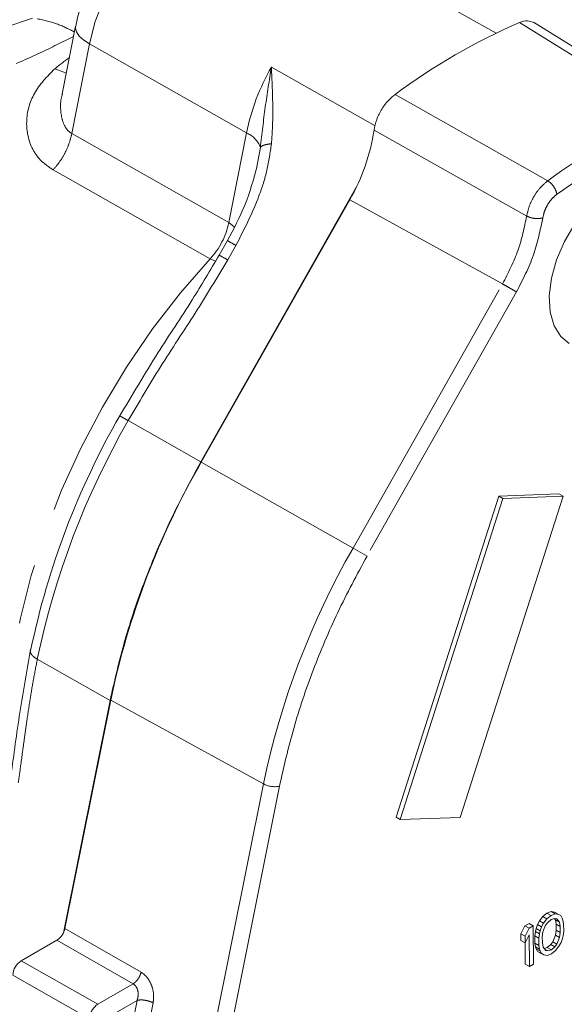
# Model space of a CAD drawing. Units: millimetres. Extents: x 7 to 835, y 10 to 581.
# Drawn here: x 661 to 673, y 491 to 512 of the extents above; entities that cross this region are included whole.
import ezdxf

# ---------------------------------------------------------------- set-up
doc = ezdxf.new("R2010")
doc.units = ezdxf.units.MM
doc.linetypes.add('PHANTOM', pattern=[12.7, 6.35, -1.27, 1.27, -1.27, 1.27, -1.27])

msp = doc.modelspace()

# ---------------------------------------------------------------- linework, layer by layer
at = {"color": 7, "linetype": 'Continuous', "lineweight": 0}
for p, q in [((671.14714286, 511.58244097), (665.98085812, 514.51048561)), ((675.09630262, 509.85675239), (671.9438707, 511.81844556)), ((662.15111068, 511.72968679), (661.86632714, 510.28321617)), ((666.04207582, 508.80310618), (666.02724544, 508.72121685)), ((668.16485426, 508.30905446), (664.82900581, 502.41769784)), ((664.83896724, 502.41206893), (668.01318652, 508.0179789)), ((665.39914845, 507.14714759), (665.22341161, 506.83678248)), ((663.09338561, 503.40157681), (663.0965074, 503.39973652)), ((669.00493889, 494.81769213), (671.20239264, 501.68689647)), ((672.57793932, 501.68343195), (670.38048557, 494.81422761)), ((671.20239264, 501.68689647), (672.48955495, 501.73352593)), ((671.20239264, 501.68689647), (671.29077702, 501.63680249)), ((671.29077702, 501.63680249), (672.57793932, 501.68343195)), ((672.48955495, 501.73352593), (672.57793932, 501.68343195)), ((669.09332513, 494.76759815), (671.29077702, 501.63680249)), ((662.88742176, 497.31535771), (661.89050055, 492.3496277)), ((661.92145399, 492.4404093), (662.90084957, 497.31883713)), ((669.09332513, 494.76759815), (669.00493889, 494.81769213)), ((670.38048557, 494.81422761), (669.09332513, 494.76759815)), ((672.23445452, 492.768287), (672.32298045, 492.80186304)), ((672.32298045, 492.80186304), (672.39704854, 492.79202827)), ((672.32298045, 492.80186304), (672.41136483, 492.75176906)), ((672.02917612, 492.527067), (672.07295759, 492.60493302)), ((672.07295759, 492.60493302), (672.14620425, 492.69981244)), ((672.07295759, 492.60493302), (672.16134197, 492.55484277)), ((672.14620425, 492.69981244), (672.23445452, 492.768287)), ((672.14620425, 492.69981244), (672.23458863, 492.64971846)), ((672.16134197, 492.55484277), (672.23458863, 492.64971846)), ((672.23445452, 492.768287), (672.32283889, 492.71819675)), ((672.23458863, 492.64971846), (672.32283889, 492.71819675)), ((672.25000574, 492.57096582), (672.32352435, 492.63093555)), ((672.32283889, 492.71819675), (672.41136483, 492.75176906)), ((672.32352435, 492.63093555), (672.39731862, 492.65600675)), ((672.38992578, 492.6534959), (672.4131511, 492.62601444)), ((672.39704854, 492.79202827), (672.48543291, 492.74193429)), ((672.39731862, 492.65600675), (672.44178741, 492.64661529)), ((672.41136483, 492.75176906), (672.48543291, 492.74193429)), ((672.4131511, 492.62601444), (672.42870605, 492.52980881)), ((672.50153548, 492.57592418), (672.4131511, 492.62601444)), ((672.44178741, 492.64661529), (672.50153548, 492.57592418)), ((672.48543291, 492.74193429), (672.53003954, 492.71509358)), ((672.53003954, 492.71509358), (672.56005048, 492.66229504)), ((672.56005048, 492.66229504), (672.57519378, 492.61844465)), ((672.57519378, 492.61844465), (672.5906109, 492.53968828)), ((671.67562186, 492.3229658), (671.76305069, 492.49615082)), ((671.76305069, 492.49615082), (671.85143879, 492.54717612)), ((671.76305069, 492.49615082), (671.85143507, 492.44606056)), ((671.85143507, 492.44606056), (671.76400623, 492.27287182)), ((671.93982317, 492.49708586), (671.85143507, 492.44606056)), ((671.93982317, 492.49708586), (671.85143879, 492.54717612)), ((671.93982317, 492.49708586), (671.94626978, 491.67685517)), ((671.97189606, 492.28363046), (671.9859404, 492.37939277)), ((671.9859404, 492.37939277), (672.00026042, 492.44025284)), ((671.9859404, 492.37939277), (672.07432664, 492.32929879)), ((672.00026042, 492.44025284), (672.02917612, 492.527067)), ((672.00026042, 492.44025284), (672.08864665, 492.39015886)), ((672.02917612, 492.527067), (672.1175605, 492.47697302)), ((672.07432664, 492.32929879), (672.08864665, 492.39015886)), ((672.08864665, 492.39015886), (672.1175605, 492.47697302)), ((672.1175605, 492.47697302), (672.16134197, 492.55484277)), ((672.14798308, 492.37181925), (672.20608457, 492.51054906)), ((672.20608457, 492.51054906), (672.25000574, 492.57096582)), ((672.42966532, 492.4076491), (672.41575695, 492.2944338)), ((672.42870605, 492.52980881), (672.42966532, 492.4076491)), ((672.51709043, 492.47971856), (672.42870605, 492.52980881)), ((672.51805155, 492.35755512), (672.42966532, 492.4076491)), ((672.50153548, 492.57592418), (672.51709043, 492.47971856)), ((672.51709043, 492.47971856), (672.51805155, 492.35755512)), ((672.59184397, 492.38262632), (672.57779962, 492.28686401)), ((672.5906109, 492.53968828), (672.59184397, 492.38262632)), ((660.98488993, 491.74818703), (661.7521917, 492.19114267)), ((671.67671895, 492.18335309), (671.67562186, 492.3229658)), ((671.67562186, 492.3229658), (671.76400623, 492.27287182)), ((671.67671895, 492.18335309), (671.76510333, 492.13325911)), ((671.76400623, 492.27287182), (671.76510333, 492.13325911)), ((671.76510333, 492.13325911), (671.85253217, 492.30644413)), ((671.85788168, 491.62582987), (671.85253217, 492.30644413)), ((671.97312913, 492.12656477), (671.97189606, 492.28363046)), ((671.97189606, 492.28363046), (672.06028043, 492.23353648)), ((672.06028043, 492.23353648), (672.07432664, 492.32929879)), ((672.06151537, 492.07647079), (672.06028043, 492.23353648)), ((672.13407471, 492.25860768), (672.14798308, 492.37181925)), ((672.13503397, 492.13644424), (672.13407471, 492.25860768)), ((672.41575695, 492.2944338), (672.35765546, 492.15570771)), ((672.50414132, 492.24433982), (672.41575695, 492.2944338)), ((672.50414132, 492.24433982), (672.44603983, 492.10561373)), ((672.51805155, 492.35755512), (672.50414132, 492.24433982)), ((672.56347961, 492.22600394), (672.53456577, 492.13918978)), ((672.57779962, 492.28686401), (672.56347961, 492.22600394)), ((671.76949731, 491.67592385), (671.76588937, 492.13481628)), ((671.9885481, 492.04781213), (671.97312913, 492.12656477)), ((672.06151537, 492.07647079), (671.97312913, 492.12656477)), ((672.00368955, 492.00396174), (671.9885481, 492.04781213)), ((671.9885481, 492.04781213), (672.07693248, 491.99771815)), ((672.03370235, 491.9511632), (672.00368955, 492.00396174)), ((672.00368955, 492.00396174), (672.09207392, 491.95386776)), ((672.07693248, 491.99771815), (672.06151537, 492.07647079)), ((672.09207392, 491.95386776), (672.07693248, 491.99771815)), ((672.15058892, 492.04023861), (672.13503397, 492.13644424)), ((672.21033699, 491.96954751), (672.15058892, 492.04023861)), ((672.24021568, 492.03531751), (672.17381424, 492.01276087)), ((672.25480578, 491.96015605), (672.18468464, 491.99989745)), ((672.25480578, 491.96015605), (672.21033699, 491.96954751)), ((672.31373428, 492.09529095), (672.24021568, 492.03531751)), ((672.32860005, 491.98522353), (672.24021568, 492.03531751)), ((672.32860005, 491.98522353), (672.25480578, 491.96015605)), ((672.35765546, 492.15570771), (672.31373428, 492.09529095)), ((672.40212052, 492.04519698), (672.31373428, 492.09529095)), ((672.40212052, 492.04519698), (672.32860005, 491.98522353)), ((672.41753763, 491.96644434), (672.32928551, 491.89796605)), ((672.44603983, 492.10561373), (672.35765546, 492.15570771)), ((672.44603983, 492.10561373), (672.40212052, 492.04519698)), ((672.49078243, 492.06132003), (672.41753763, 491.96644434)), ((672.53456577, 492.13918978), (672.49078243, 492.06132003)), ((672.07830711, 491.92431876), (672.03370235, 491.9511632)), ((672.03370235, 491.9511632), (672.12208672, 491.90106922)), ((672.07830711, 491.92431876), (672.16669149, 491.8742285)), ((672.12208672, 491.90106922), (672.09207392, 491.95386776)), ((672.16669149, 491.8742285), (672.12208672, 491.90106922)), ((672.24075957, 491.86439374), (672.16669149, 491.8742285)), ((672.32928551, 491.89796605), (672.24075957, 491.86439374)), ((671.76949731, 491.67592385), (671.85788168, 491.62582987)), ((671.94626978, 491.67685517), (671.85788168, 491.62582987))]:
    msp.add_line(p, q, dxfattribs=at)
at = {"color": 8, "linetype": 'PHANTOM', "lineweight": 0}
for p, q in [((671.64786472, 511.80954211), (674.75557639, 509.8719106)), ((662.4475935, 511.35450908), (662.06992916, 509.43627888)), ((665.80621092, 509.45097887), (662.4475935, 511.35450908)), ((661.70429191, 510.81941583), (661.95338345, 510.72539323)), ((668.55797297, 509.59917092), (666.33861451, 510.85701146)), ((672.25032425, 508.42565977), (668.9837364, 510.27157464)), ((665.42854658, 507.53274866), (662.06992916, 509.43627888)), ((665.42854658, 507.53274866), (665.80621092, 509.45097887)), ((668.53492833, 509.50975278), (671.79977647, 507.67201119)), ((666.10294706, 509.13920187), (666.04207582, 508.80310618)), ((661.66877872, 508.66015562), (665.02739615, 506.75662541)), ((668.01318652, 508.0179789), (671.28337114, 506.22031027)), ((665.54410136, 507.44430655), (665.42854658, 507.53274866)), ((665.58063528, 507.04412096), (665.40489844, 506.73375585)), ((665.14406106, 506.70596146), (665.02739615, 506.75662541)), ((668.08529883, 500.57227471), (671.28337114, 506.22031027)), ((671.58232196, 506.05118954), (668.38420122, 500.4030683)), ((663.27270805, 503.29963424), (664.82900581, 502.41769784)), ((664.83896724, 502.41206893), (668.08529883, 500.57227471)), ((668.08529883, 500.57227471), (668.38420122, 500.4030683)), ((662.88742176, 497.31535771), (661.33117056, 498.19737607)), ((666.16800926, 495.5337786), (662.90084957, 497.31883713)), ((664.99669603, 489.69939471), (666.16800926, 495.5337786)), ((666.51102281, 495.48049578), (665.33969282, 489.6460262)), ((661.92145399, 492.4404093), (663.54926987, 491.50605434)), ((663.38000945, 491.25678771), (661.7521917, 492.19114267)), ((660.98488993, 491.74818703), (662.62260578, 490.81954667)), ((662.44750037, 490.51254549), (660.80978638, 491.44118586)), ((662.62260578, 490.81954667), (663.38000945, 491.25678771)), ((663.46636913, 490.90378665), (662.7963589, 490.51699721)), ((663.46636913, 490.90378665), (663.37888441, 490.46801896)), ((663.80938268, 490.85050196), (663.72189796, 490.41473427))]:
    msp.add_line(p, q, dxfattribs=at)
at = {"color": 8, "linetype": 'PHANTOM', "lineweight": 0, "flags": 128}
for points in [[(662.4475935, 511.35450908), (662.57089502, 511.8305751), (662.75286055, 512.30876827), (662.98796176, 512.77455621), (663.2690554, 513.21378657), (663.58760125, 513.61311534), (663.93391914, 513.96040925), (664.29748698, 514.24511084), (664.66725743, 514.45857369), (665.03199502, 514.59431582), (665.38061886, 514.64820215), (665.70253423, 514.61860472), (665.98085812, 514.51048561)], [(662.4475935, 511.35450908), (662.32280559, 511.43618607), (662.22912571, 511.52172246), (662.1701525, 511.6078251), (662.1481528, 511.69118592), (662.15117401, 511.73001834)], [(665.02739615, 506.75662541), (664.39622021, 506.03349813), (663.79848993, 505.25962868), (663.23986216, 504.44232979), (662.7256175, 503.58933144), (662.26061932, 502.70869889), (661.84926159, 501.80875816), (661.49543724, 500.89802154), (661.20249159, 499.98509818), (660.97319252, 499.07862329), (660.80970815, 498.18716505), (660.71358821, 497.31915751), (660.68573794, 496.48280376)]]:
    msp.add_lwpolyline(points, dxfattribs=at)
at = {"color": 7, "linetype": 'Continuous', "lineweight": 0, "flags": 128}
msp.add_lwpolyline([(673.68075005, 508.33132052), (673.3770383, 508.11746278), (673.088129, 507.83689999), (672.82753377, 507.50275263), (672.60743617, 507.1306371), (672.43812918, 506.7379617), (672.32752903, 506.34308466), (672.28080644, 505.96446478), (672.30014629, 505.61981582), (672.38464332, 505.32524594), (672.5303506, 505.09452754), (672.7074956, 504.95088779)], dxfattribs=at)
at = {"color": 7, "linetype": 'Continuous', "lineweight": 0}
for centre, radius, start, end in [((677.02127845, 499.42506334), 13.49995887, 113.455198044, 126.539390956), ((664.3391963, 510.14006741), 4.24281319, 329.989366118, 351.456482773), ((677.90033784, 494.91290599), 17.06761162, 150.174803846, 168.158732467), ((679.96323504, 493.7414905), 17.4333705, 150.174821205, 168.158729065), ((661.54547578, 492.51361262), 0.3830383, 302.66146806, 348.982296959), ((661.1905312, 491.42745861), 0.3809922, 122.666753364, 177.935170933)]:
    msp.add_arc(centre, radius, start, end, dxfattribs=at)
at = {"color": 8, "linetype": 'PHANTOM', "lineweight": 0}
for centre, radius, start, end in [((669.25586953, 501.44996666), 12.03382326, 126.960482595, 128.868078767), ((670.46365222, 508.49122314), 4.7553013, 150.164901168, 168.356089879), ((680.1595647, 497.6179379), 13.39264487, 113.797425872, 126.197182202), ((665.59256157, 508.95053753), 0.54413931, 20.286867731, 66.881304022), ((663.82105587, 507.87187149), 1.64287269, 317.247013969, 348.087325756), ((678.42407074, 494.6136289), 17.46454924, 150.175123741, 168.15872029), ((683.04706007, 491.9948641), 17.24605092, 150.174834409, 168.158708539), ((666.41652092, 496.00286387), 0.53084747, 242.086283727, 280.254498292), ((662.84631303, 490.48851157), 0.39953619, 124.050083491, 176.551316214)]:
    msp.add_arc(centre, radius, start, end, dxfattribs=at)
at = {"color": 7, "linetype": 'Continuous', "lineweight": 0}
for points, knots in [([(670.25558217, 515.78084313), (670.46766016, 515.74391674), (670.97356382, 515.65583028), (671.73600678, 515.28021539), (672.5461515, 514.72791519), (673.32330473, 514.00750924), (674.04130683, 513.15637412), (674.67169352, 512.20289474), (675.19598916, 511.18415954), (675.5765039, 510.13616808), (675.79477821, 509.34831471), (675.82810501, 508.91317109), (675.83419881, 508.83360514)], [0, 0, 0, 0, 0.068181771, 0.1626449253, 0.2669102123, 0.3795363432, 0.4982265169, 0.6201526712, 0.7422255353, 0.8613446844, 0.9746468918, 1, 1, 1, 1]), ([(662.61790446, 512.96814465), (662.53858728, 512.81757514), (662.42830376, 512.60822155), (662.30290147, 512.28664979), (662.21654372, 512.02748503), (662.17316135, 511.8256103), (662.15262688, 511.7300556)], [0, 0, 0, 0, 0.3839354005, 0.5338282444, 0.7793438146, 1, 1, 1, 1]), ([(671.64786472, 511.80954211), (671.70494019, 511.82955033), (671.81090423, 511.86669678), (671.91468869, 511.82571279), (671.96257166, 511.80680403)], [0, 0, 0, 0, 0.5386306467, 1, 1, 1, 1]), ([(668.53492833, 509.50975278), (668.55133324, 509.58724044), (668.58513859, 509.74691805), (668.69900719, 509.9661392), (668.83242866, 510.14681286), (668.93991698, 510.23544305), (668.9837364, 510.27157464)], [0, 0, 0, 0, 0.26162436779, 0.5391251949, 0.81211663605, 1, 1, 1, 1]), ([(666.03715285, 508.74460795), (665.95824941, 508.46181571), (665.80322872, 507.90621695), (665.53222825, 507.39711323), (665.39916335, 507.14713642)], [0, 0, 0, 0, 0.5089864659, 1, 1, 1, 1]), ([(665.22341347, 506.83678248), (665.03332695, 506.51776918), (664.61194783, 505.81058837), (663.85772791, 504.68351155), (663.35465093, 503.83726672), (663.08247982, 503.37943741)], [0, 0, 0, 0, 0.2738975016, 0.6071692341, 1, 1, 1, 1]), ([(664.82900581, 502.41769784), (664.60642868, 502.00442791), (664.16369, 501.18237316), (663.62623561, 499.9016931), (663.18381673, 498.61599957), (662.98514311, 497.74417901), (662.88742176, 497.31535771)], [0, 0, 0, 0, 0.2568125845, 0.5108380422, 0.7593965125, 1, 1, 1, 1]), ([(661.18673733, 498.40346658), (661.10703821, 497.95629568), (660.94779091, 497.06280084), (660.82941765, 496.16297866), (660.77028713, 495.71349406)], [0, 0, 0, 0, 0.5004739627, 1, 1, 1, 1])]:
    msp.add_open_spline(points, degree=3, knots=knots, dxfattribs=at)
at = {"color": 8, "linetype": 'PHANTOM', "lineweight": 0}
for points, knots in [([(661.22514508, 511.90626183), (661.0021661, 511.82764666), (660.66612269, 511.70916864), (660.20022551, 511.58257396), (659.7206101, 511.46467712), (659.10975161, 511.33892731), (658.13883741, 511.17658479), (656.93725483, 511.03120655), (655.37553246, 510.91004043), (653.71080528, 510.84783164), (651.95056364, 510.84220735), (650.79716, 510.88418132), (650.23008115, 510.90481811)], [0, 0, 0, 0, 0.0638740218, 0.09626219, 0.1304427539, 0.19736484, 0.2647672982, 0.3964746594, 0.5243443027, 0.6880636987, 0.8466343661, 1, 1, 1, 1]), ([(662.1268963, 511.60670378), (662.00893871, 511.66670498), (661.75560053, 511.79556988), (661.47808526, 511.85791184), (661.32978476, 511.89122656)], [0, 0, 0, 0, 0.4656131666, 1, 1, 1, 1]), ([(648.72314907, 507.33910062), (649.12656489, 507.42040981), (649.94402846, 507.58517107), (651.18605182, 507.86275975), (652.46361252, 508.16985342), (653.7784558, 508.51133203), (654.96626098, 508.84430918), (656.00284578, 509.1546785), (656.90282538, 509.43857796), (657.79621312, 509.7366145), (658.72104943, 510.06430732), (659.62897549, 510.40782245), (660.53036317, 510.77637238), (661.35293165, 511.13661855), (661.87172683, 511.39541704), (662.10856042, 511.51356035)], [0, 0, 0, 0, 0.0878144911, 0.1779433097, 0.2715561806, 0.3681885213, 0.4678098172, 0.5347752574, 0.599081073, 0.6691788827, 0.7357330541, 0.8084446519, 0.8762992576, 0.9435297535, 1, 1, 1, 1]), ([(661.70429191, 510.81941583), (661.54131512, 510.65580254), (661.22842906, 510.34169455), (661.054271, 509.69789917), (661.16289761, 509.17622006), (661.40567544, 508.83732591), (661.57985454, 508.720036), (661.66877872, 508.66015562)], [0, 0, 0, 0, 0.26919374774, 0.51680343219, 0.75341468648, 0.87411005607, 1, 1, 1, 1]), ([(666.33861451, 510.85701146), (666.29314684, 510.57344788), (666.20161901, 510.00262561), (666.13597935, 509.42824916), (666.10294706, 509.13920187)], [0, 0, 0, 0, 0.496763355, 1, 1, 1, 1]), ([(666.33861451, 510.85701146), (666.34494175, 510.72157563), (666.35761697, 510.45025996), (666.36931107, 510.04184829), (666.36888143, 509.63031083), (666.34969006, 509.35563822), (666.34004875, 509.21764904)], [0, 0, 0, 0, 0.24791913532, 0.49665102591, 0.74712908381, 1, 1, 1, 1]), ([(661.86940051, 510.28406927), (661.86694507, 510.27652215), (661.81632218, 510.1209259), (661.82185282, 509.87170181), (661.89846761, 509.61515071), (661.98355696, 509.49561775), (662.04178084, 509.45561715), (662.06992916, 509.43627888)], [0, 0, 0, 0, 0.02580813207, 0.53207726798, 0.771675697, 0.88961666159, 1, 1, 1, 1]), ([(662.06992916, 509.43627888), (662.05290019, 509.36687867), (662.01808213, 509.22498041), (661.92687441, 509.02257607), (661.81322516, 508.82948494), (661.7165415, 508.71614619), (661.66877872, 508.66015562)], [0, 0, 0, 0, 0.2421488924, 0.4951066572, 0.7505772134, 1, 1, 1, 1]), ([(674.90752167, 509.55834546), (674.49100351, 509.36141011), (673.6316893, 508.95511488), (672.84911418, 508.41537933), (672.44586102, 508.13725897)], [0, 0, 0, 0, 0.4847099553, 1, 1, 1, 1]), ([(666.34005247, 509.21764531), (666.31262817, 509.02963499), (666.25731957, 508.65046088), (666.02277615, 507.9112397), (665.75780901, 507.39159089), (665.58063528, 507.04412096)], [0, 0, 0, 0, 0.2457789362, 0.4956802795, 1, 1, 1, 1]), ([(666.33999473, 509.21767884), (666.31118792, 509.21462289), (666.25836929, 509.20901965), (666.18913687, 509.19171958), (666.13503586, 509.17211051), (666.11245303, 509.14889029), (666.1030197, 509.1391907)], [0, 0, 0, 0, 0.33976975981, 0.62298380625, 0.8425122296, 1, 1, 1, 1]), ([(671.79977647, 507.67201119), (671.81574234, 507.74376254), (671.84861226, 507.89148141), (671.95194739, 508.09622002), (672.08213006, 508.28299681), (672.19565871, 508.37929225), (672.25032425, 508.42565977)], [0, 0, 0, 0, 0.2448867638, 0.5041633095, 0.7612481148, 1, 1, 1, 1]), ([(672.44586102, 508.13725897), (672.4398136, 508.16414279), (672.42687658, 508.22165431), (672.38091002, 508.300631), (672.32349805, 508.37336344), (672.27392826, 508.40879031), (672.25032425, 508.42565977)], [0, 0, 0, 0, 0.2297944744, 0.4915904565, 0.7579069778, 1, 1, 1, 1]), ([(672.44586102, 508.13725897), (672.40919675, 508.10649282), (672.33309792, 508.04263589), (672.2460419, 507.91814727), (672.17721418, 507.78150282), (672.15573862, 507.68285794), (672.14530273, 507.6349222)], [0, 0, 0, 0, 0.2389290303, 0.4959111507, 0.755041811, 1, 1, 1, 1]), ([(671.28341957, 506.22039595), (671.40618032, 506.45840779), (671.64383988, 506.91918851), (671.74895672, 507.42666621), (671.79977647, 507.67201119)], [0, 0, 0, 0, 0.51654037365, 1, 1, 1, 1]), ([(672.14530273, 507.6349222), (672.089454, 507.36596595), (671.97450949, 506.81241637), (671.71549013, 506.30966584), (671.58232196, 506.05118954)], [0, 0, 0, 0, 0.4858756348, 1, 1, 1, 1]), ([(671.79978578, 507.67199629), (671.82517641, 507.66045005), (671.86536426, 507.64217486), (671.92475306, 507.62812487), (671.97383054, 507.62042426), (672.0227173, 507.61758005), (672.08052901, 507.61876387), (672.12047222, 507.62872803), (672.14530273, 507.6349222)], [0, 0, 0, 0, 0.2347744444, 0.3715970203, 0.513733661, 0.6538267489, 0.7848029519, 1, 1, 1, 1]), ([(665.40737576, 507.14249098), (665.40652412, 507.14295475), (665.38470953, 507.15483419), (665.51711136, 507.08047099), (665.55537877, 507.05857339), (665.58063528, 507.04412096)], [0, 0, 0, 0, 0.0136245727, 0.3489916607, 1, 1, 1, 1]), ([(665.40489844, 506.73375585), (665.17638413, 506.35332181), (664.71239207, 505.5808609), (663.95893739, 504.46297461), (663.4996644, 503.68438772), (663.27275648, 503.29971993)], [0, 0, 0, 0, 0.3293000366, 0.6686346995, 1, 1, 1, 1]), ([(665.40489844, 506.73375585), (665.37966204, 506.74820032), (665.3414251, 506.77008585), (665.20897307, 506.84445909), (665.23073606, 506.83261822), (665.23155882, 506.83217057)], [0, 0, 0, 0, 0.6512999965, 0.9868173318, 1, 1, 1, 1]), ([(671.28341957, 506.22039595), (671.30901784, 506.20589218), (671.36243671, 506.17562549), (671.44181395, 506.13068204), (671.51584635, 506.08877754), (671.56206309, 506.06264473), (671.58232196, 506.05118954)], [0, 0, 0, 0, 0.25697766407, 0.53626509393, 0.79672413332, 1, 1, 1, 1]), ([(663.0965074, 503.39973652), (663.09668683, 503.39963095), (663.10774559, 503.39312386), (663.13903028, 503.37571206), (663.19749954, 503.34230446), (663.24512312, 503.31535641), (663.27275648, 503.29971993)], [0, 0, 0, 0, 0.00308181708, 0.18995006024, 0.52997241153, 1, 1, 1, 1]), ([(668.38420122, 500.4030683), (668.16946618, 500.00435757), (667.74232724, 499.21126448), (667.22380595, 497.97570735), (666.79697374, 496.73531304), (666.60530086, 495.89420915), (666.51102281, 495.48049578)], [0, 0, 0, 0, 0.2568131735, 0.5108384069, 0.7593963169, 1, 1, 1, 1]), ([(661.33117056, 498.19737607), (661.30356834, 498.21451391), (661.25411903, 498.24521632), (661.2006242, 498.30119201), (661.17347798, 498.36328058), (661.18873873, 498.39857251), (661.19592762, 498.41519752)], [0, 0, 0, 0, 0.3405088992, 0.6100208083, 0.8162920096, 1, 1, 1, 1]), ([(661.33117056, 498.19737607), (661.30348051, 498.05459283), (661.24835552, 497.7703418), (661.17537008, 497.33346459), (661.11067469, 496.90551619), (661.04546487, 496.43919298), (660.98538087, 495.99351405), (660.94143254, 495.68224165), (660.92294953, 495.55133217)], [0, 0, 0, 0, 0.16293762066, 0.32437412941, 0.4961794184, 0.64781633912, 0.85188477407, 1, 1, 1, 1]), ([(663.38000945, 491.25678771), (663.39925628, 491.27067262), (663.4398541, 491.29996038), (663.48772468, 491.36103671), (663.52747704, 491.43004586), (663.54211032, 491.48108342), (663.54926987, 491.50605434)], [0, 0, 0, 0, 0.229963304, 0.4850672451, 0.7480610822, 1, 1, 1, 1]), ([(663.54926801, 491.50605061), (663.57275631, 491.4905192), (663.62120632, 491.4584821), (663.70394046, 491.36840351), (663.78158071, 491.22862439), (663.82931204, 491.04016928), (663.81593032, 490.91281568), (663.80938268, 490.85050196)], [0, 0, 0, 0, 0.1129582623, 0.2330023509, 0.4879584706, 0.7494597104, 1, 1, 1, 1]), ([(663.46636913, 490.90378665), (663.47549282, 490.93647953), (663.49379841, 491.0020738), (663.48791141, 491.08863463), (663.46863926, 491.15279442), (663.44620878, 491.19578654), (663.41740026, 491.23206434), (663.39219262, 491.24873201), (663.38000945, 491.25678771)], [0, 0, 0, 0, 0.2585939298, 0.5188372455, 0.6503019748, 0.7697405296, 0.888712663, 1, 1, 1, 1]), ([(663.80938268, 490.85050196), (663.78288921, 490.86275055), (663.72736592, 490.88842034), (663.63722544, 490.90776769), (663.54835894, 490.91698993), (663.49212085, 490.9079336), (663.46636913, 490.90378665)], [0, 0, 0, 0, 0.2471787136, 0.5180211941, 0.7792993403, 1, 1, 1, 1])]:
    msp.add_open_spline(points, degree=3, knots=knots, dxfattribs=at)

doc.saveas('drawing.dxf')
